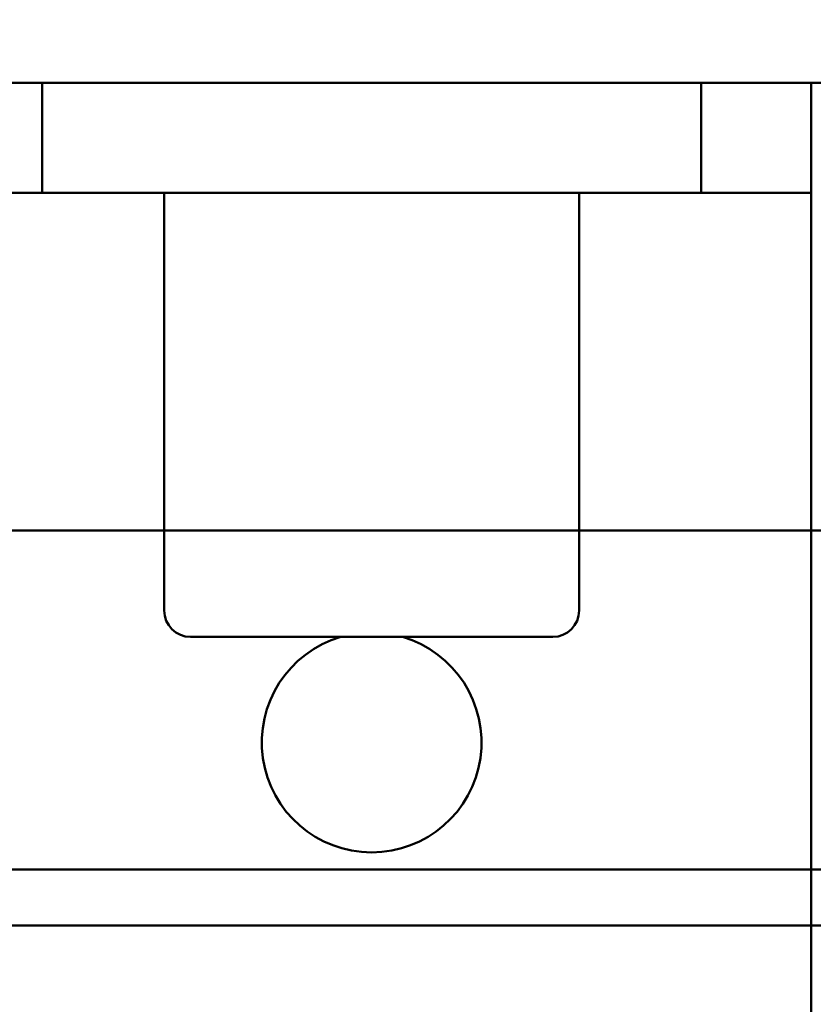
# Model space of a CAD drawing. Units: inches. Extents: x 3 to 129, y 1 to 100.
# Drawn here: x 15 to 16, y 42 to 43 of the extents above; entities that cross this region are included whole.
import ezdxf

# ---------------------------------------------------------------- set-up
doc = ezdxf.new("R2010")
doc.units = ezdxf.units.IN
doc.header["$LTSCALE"] = 6
doc.header["$MEASUREMENT"] = 0
doc.layers.add('Dimension (ANSI)', color=7, linetype='Continuous', lineweight=25)
doc.layers.add('Visible (ANSI)', color=7, linetype='Continuous', lineweight=50)
doc.styles.add('Note Text (ANSI)', font='tahoma.ttf')
doc.dimstyles.new('Default (ANSI)', dxfattribs={"dimscale": 6, "dimtxt": 0.12, "dimasz": 0.098425, "dimexe": 0.125, "dimexo": 0.0625, "dimgap": 0.031496, "dimtad": 0, "dimtih": 1, "dimtoh": 1, "dimrnd": 1e-08, "dimzin": 0, "dimdsep": 46, "dimtxsty": 'Note Text (ANSI)', "dimcen": 0.09, "dimdle": 0.393701, "dimclrd": 256, "dimclre": 256, "dimclrt": 256, "dimadec": 0, "dimazin": 1, "dimtfac": 1, "dimtofl": 0, "dimtmove": 0, "dimatfit": 3, "dimfxl": 1, "dimtolj": 1, "dimtzin": 4, "dimlwd": -1, "dimlwe": -1, "dimarcsym": 0})

# ---------------------------------------------------------------- blocks, each defined once
blk = doc.blocks.new('*D26')
at = {"layer": 'Defpoints', "color": 0, "transparency": 16777216}
for p in [(12.339, 42.8757), (29.5815, 41.0539), (29.5815, 35.857)]:
    blk.add_point(p, dxfattribs=at)
at = {"layer": 'Dimension (ANSI)', "transparency": 16777216}
for p, q in [((12.339, 42.5007), (12.339, 35.107)), ((29.5815, 40.6789), (29.5815, 35.107)), ((12.9295, 35.857), (19.6071, 35.857)), ((28.9909, 35.857), (22.3134, 35.857))]:
    blk.add_line(p, q, dxfattribs=at)
for points in [[(12.9295, 35.9554), (12.9295, 35.7586), (12.339, 35.857)], [(28.9909, 35.9554), (28.9909, 35.7586), (29.5815, 35.857)]]:
    blk.add_solid(points, dxfattribs=at)
at = {"layer": 'Dimension (ANSI)', "transparency": 16777216, "insert": (19.7961, 36.2245), "char_height": 0.72, "attachment_point": 1, "style": 'Note Text (ANSI)'}
blk.add_mtext('\\A1;17.24', dxfattribs=at)

msp = doc.modelspace()

# ---------------------------------------------------------------- linework, layer by layer
at = {"layer": 'Visible (ANSI)'}
for p, q in [((13.7915, 42.8039), (17.1115, 42.8039)), ((15.0765, 42.6789), (15.0765, 42.8039)), ((15.8265, 42.8039), (15.8265, 42.6789)), ((15.9515, 42.6789), (15.9515, 42.8039)), ((14.9515, 42.6789), (15.0765, 42.6789)), ((15.0765, 42.6789), (15.8265, 42.6789)), ((15.2155, 42.6789), (15.2155, 42.2039)), ((15.6875, 42.6789), (15.6875, 42.2039)), ((15.8265, 42.6789), (15.9515, 42.6789)), ((15.9515, 42.5539), (15.9515, 42.6789)), ((15.9515, 41.3039), (15.9515, 42.5539)), ((19.867, 42.2949), (12.956, 42.2949)), ((19.867, 42.2949), (12.956, 42.2949)), ((15.6575, 42.1739), (15.2455, 42.1739)), ((12.6899, 41.9094), (20.268, 41.9094)), ((13.3129, 41.9094), (20.018, 41.9094)), ((20.268, 41.8459), (12.6899, 41.8459)), ((13.3129, 41.8459), (20.018, 41.8459))]:
    msp.add_line(p, q, dxfattribs=at)
for centre, radius, start, end in [((15.2455, 42.2039), 0.03, 180, 270), ((15.6575, 42.2039), 0.03, 270, 0), ((15.4515, 42.0539), 0.125, 106.2602, 73.7398)]:
    msp.add_arc(centre, radius, start, end, dxfattribs=at)

# ---------------------------------------------------------------- dimensions: what is measured, and where the dimension line sits
at = {"layer": 'Dimension (ANSI)'}
dim = msp.add_linear_dim(base=(29.5815, 35.857), p1=(12.339, 42.8757), p2=(29.5815, 41.0539), dimstyle='Default (ANSI)', override={"dimgap": 0.031496, "dimtih": 0, "dimtoh": 0, "dimdec": 2, "dimtol": 0, "dimlim": 0, "dimtp": 0, "dimtm": 0, "dimtdec": 2, "dimatfit": 1}, dxfattribs=at)
dim.commit()
dim.dimension.update_dxf_attribs({"geometry": '*D26', "text_midpoint": (20.9602, 35.857), "dimtype": 160})

doc.saveas('drawing.dxf')
